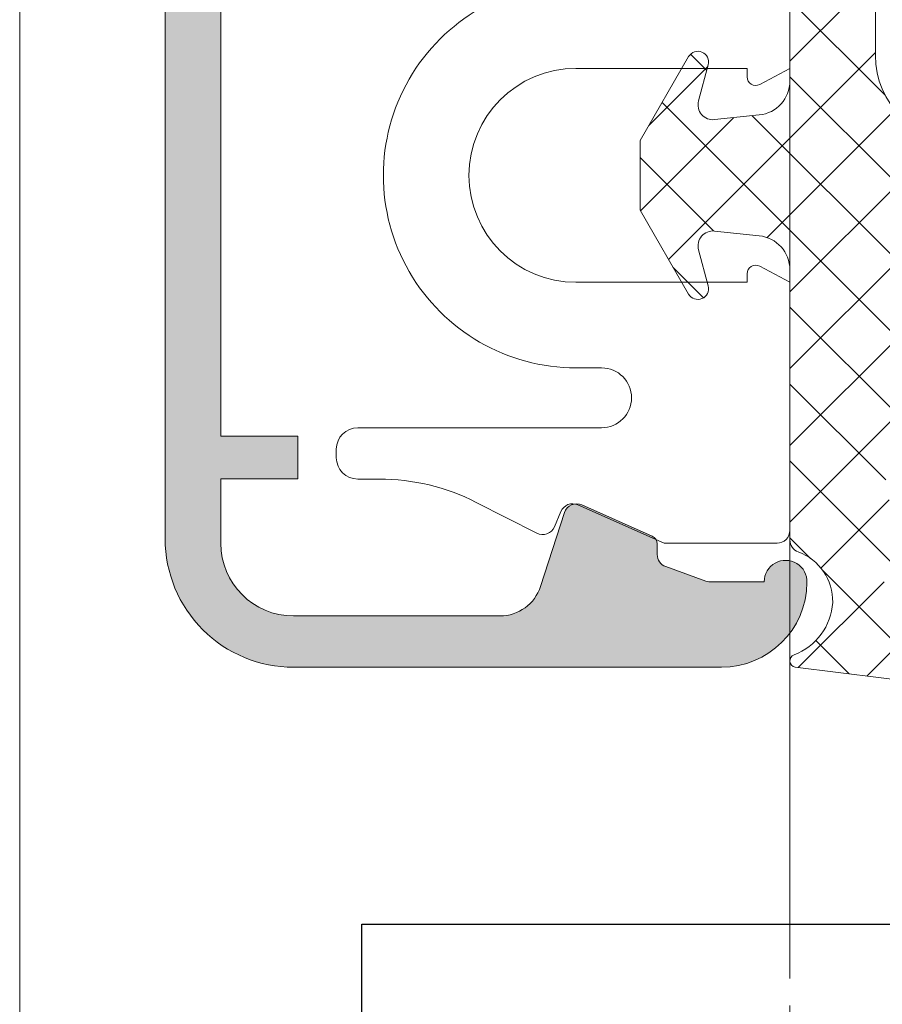
# Model space of a CAD drawing. Units: millimetres. Extents: x 2000 to 3434, y 0 to 998.
# Drawn here: x 2929 to 2950, y 531 to 554 of the extents above; entities that cross this region are included whole.
import ezdxf

# ---------------------------------------------------------------- set-up
doc = ezdxf.new("R2010")
doc.units = ezdxf.units.MM
doc.linetypes.add('Verdeckt', pattern=[9.524999999999999, 6.35, -3.175])
doc.layers.add('PROFIL_KONTUR', color=6, linetype='Continuous')
doc.layers.add('SYS_AL_CONT', color=7, linetype='Continuous')
for name, color, linetype, lineweight in [('Profil_System_Hartmann', 7, 'Continuous', 18), ('SX-Dichtung-Aussen_Ansicht', 7, 'Continuous', 13), ('SX-Dichtung-Aussen_Kontur', 7, 'Continuous', 18), ('SX-Dichtung-Aussen_Schraffur', 150, 'Continuous', 5), ('SX-Oberleiste_Ansicht', 7, 'Continuous', 13), ('SX-Oberleiste_Kontur', 7, 'Continuous', 18), ('SX-Oberleiste_Schraffur', 7, 'Continuous', 5), ('SX-Unterleiste_Kontur', 7, 'Continuous', 18)]:
    doc.layers.add(name, color=color, linetype=linetype, lineweight=lineweight)

# ---------------------------------------------------------------- blocks, each defined once
blk = doc.blocks.new('521153')
at = {"layer": 'PROFIL_KONTUR'}
blk.add_lwpolyline([(-9.975025741230795, -67.5), (-22, -67.5), (-22, -72), (41.5, -72), (41.5, -56.9991302499466), (59.5, -56.9991302499466), (59.5, -32.99908066042056), (44.5, -32.99908066042056), (44.5, 0), (0, 0), (7.105427357601002e-14, -7.499999999999986), (-10, -7.503312929540755), (-9.975232151366441, -67.5)], dxfattribs=at)
at = {"layer": 'SYS_AL_CONT', "linetype": 'Continuous'}
blk.add_lwpolyline([(-21.00012842327293, -72.00006104007082), (41.49976428585518, -72.00006104007082), (41.49976428585518, -56.9991302499466)], dxfattribs=at)
blk = doc.blocks.new('GD 6054')
at = {"layer": 'SX-Dichtung-Aussen_Schraffur', "ltscale": 2}
h = blk.add_hatch(dxfattribs=at)
h.set_pattern_fill('ANSI37', color=256, scale=0.4)
h.set_pattern_definition([(45, (0, 0), (-0.8980256121069152, 0.8980256121069154), []), (135, (0, 0), (-0.8980256121069154, -0.8980256121069152), [])])
edge = h.paths.add_edge_path()
edge.add_line((-17.69999799999914, -4), (-17.69999799999914, -5.000000000000057))
edge.add_arc((-17.99999799999956, -5.000000000000001), 0.3000000000004164, 196.3825825310925, 359.9999999999893, ccw=False)
edge.add_line((-18.28781792794234, -5.08461494595673), (-18.81623809607663, -3.287180072057652))
edge.add_arc((-19.19999799999971, -3.39999999999992), 0.3999999999999327, 16.38258253111321, 164.0347139945819)
edge.add_line((-19.5845694083464, -3.289978039091238), (-20.01156944373997, -4.782516470681571))
edge.add_arc((-20.2999979999995, -4.700000000000131), 0.2999999999994654, 195.9652860054306, 344.03471399456936, ccw=False)
edge.add_line((-20.58842655625904, -4.782516470681571), (-21.01542659165261, -3.289978039091238))
edge.add_arc((-21.39999799999941, -3.400000000000006), 0.4000000000000654, 15.96528600542553, 164.0347139945745)
edge.add_line((-21.78456940834621, -3.289978039091238), (-22.21156944373979, -4.782516470681571))
edge.add_arc((-22.49999799999978, -4.699999999999989), 0.2999999999999417, 195.9652860054328, 344.0347139945672, ccw=False)
edge.add_line((-22.78842655625976, -4.782516470681571), (-23.21542659165334, -3.289978039091238))
edge.add_arc((-23.59999799999969, -3.399999999999864), 0.3999999999995891, 15.96528600542388, 164.0347139945761)
edge.add_line((-23.98456940834603, -3.289978039091238), (-24.41156944373961, -4.782516470681571))
edge.add_arc((-24.6999979999996, -4.699999999999989), 0.2999999999999417, 195.9652860054328, 344.0347139945672, ccw=False)
edge.add_line((-24.98842655625958, -4.782516470681571), (-25.41542659165225, -3.289978039091238))
edge.add_arc((-25.7999979999995, -3.400000000000176), 0.4000000000005495, 15.96528600543111, 164.0347139945689)
edge.add_line((-26.18456940834676, -3.289978039091238), (-26.61156944373943, -4.782516470681571))
edge.add_arc((-26.89999799999941, -4.699999999999989), 0.2999999999999417, 195.9652860054328, 344.0347139945672, ccw=False)
edge.add_line((-27.1884265562594, -4.782516470681571), (-27.61542659165298, -3.289978039091238))
edge.add_arc((-27.99999799999958, -3.399999999999983), 0.3999999999998712, 15.96528600543006, 140.9387595560527)
edge.add_line((-28.31058714808478, -3.147939727264259), (-29.96705713893698, -5.18904520455186))
edge.add_arc((-30.19999900000101, -5.000000000000002), 0.3000000000000471, 170.0000000000027, 320.93875955605915, ccw=False)
edge.add_line((-30.49544132590472, -4.947905546699928), (-29.99999900000057, -0.720292036228841))
edge.add_line((-29.99999900000057, -0.720292036228841), (-29.99999900000057, -0.1499999999999773))
edge.add_arc((-29.84999900000065, -0.1499999999999768), 0.149999999999924, 20.69456877532741, 180.0000000000002, ccw=False)
edge.add_arc((-28.40000882310544, 0.3977485617585536), 1.400000000000442, 200.6945687753285, 266.6568850634924)
edge.add_arc((-28.45419146657908, 0.224823271558917), 1.224999999999686, 268.7155913416008, 339.8703019727659)
edge.add_arc((-27.02234457056391, -0.2999999999995242), 0.2999999999995255, 90.00000000005559, 159.8703019728149, ccw=False)
edge.add_line((-27.0223445705642, 0), (-20.70724489175791, 0))
edge.add_arc((-20.70724489175802, 0.7999999999999268), 0.7999999999999268, 270.0000000000081, 354.0000000000063)
edge.add_line((-19.91162737546347, 0.7163772293858983), (-19.80191733662195, 1.760198523218889))
edge.add_arc((-20.1500000000007, 1.796783485362981), 0.3499999999998956, 353.9999999999302, 464.9999999999726)
edge.add_line((-20.2405866657864, 2.134857524564097), (-21.08529523872494, 1.908518544605556))
edge.add_arc((-21.15000000000055, 2.150000001177812), 0.249999999999984, 120.00000000000111, 284.9999999999963, ccw=False)
edge.add_line((-21.27500000000055, 2.366506352123906), (-19.31173141182262, 3.5))
edge.add_line((-19.31173141182262, 3.5), (-18.50000000000091, 3.499999998647013))
edge.add_line((-18.50000000000091, 3.499999998647013), (-17.68826858817829, 3.5))
edge.add_line((-17.68826858817829, 3.5), (-15.72500000000036, 2.366506352123963))
edge.add_arc((-15.85000000000036, 2.150000001177839), 0.2500000000000107, -104.99999999999471, 60.00000000000239, ccw=False)
edge.add_line((-15.91470476127597, 1.908518544605556), (-16.75941333421451, 2.13485752456404))
edge.add_arc((-16.8500000000007, 1.796783485362659), 0.3500000000002787, 74.99999999996116, 186.0000000000101)
edge.add_line((-17.19808266337986, 1.760198523218889), (-17.08837262453653, 0.7163772293858983))
edge.add_arc((-16.29275510824199, 0.7999999999999113), 0.7999999999999117, 185.9999999999928, 269.9999999999928)
edge.add_line((-16.29275510824209, 0), (16.29275510824209, 0))
edge.add_arc((16.29275510824199, 0.7999999999999139), 0.7999999999999139, 270.0000000000069, 354.000000000003)
edge.add_line((17.08837262453653, 0.7163772293858415), (17.19808266337805, 1.760198523218889))
edge.add_arc((16.84999999999933, 1.796783485362971), 0.3499999999998592, 353.9999999999312, 464.9999999999802)
edge.add_line((16.7594133342136, 2.13485752456404), (15.91470476127506, 1.908518544605556))
edge.add_arc((15.84999999999945, 2.150000001177839), 0.2500000000000102, 119.99999999999761, 284.99999999999466, ccw=False)
edge.add_line((15.72499999999945, 2.366506352123963), (17.68826858817738, 3.5))
edge.add_line((17.68826858817738, 3.5), (18.49999999999909, 3.499999998647013))
edge.add_line((18.49999999999909, 3.499999998647013), (19.31173141182171, 3.5))
edge.add_line((19.31173141182171, 3.5), (21.27499999999964, 2.366506352123906))
edge.add_arc((21.14999999999964, 2.150000001177812), 0.2499999999999849, -104.9999999999963, 59.99999999999892, ccw=False)
edge.add_line((21.08529523872403, 1.908518544605556), (20.24058666578549, 2.134857524564097))
edge.add_arc((20.14999999999934, 1.796783485362669), 0.3500000000003147, 74.99999999996876, 186.0000000000111)
edge.add_line((19.80191733662014, 1.760198523218889), (19.91162737546347, 0.7163772293858983))
edge.add_arc((20.70724489175801, 0.7999999999999113), 0.7999999999999117, 185.9999999999928, 269.9999999999928)
edge.add_line((20.70724489175791, 0), (27.02234457056238, 0))
edge.add_arc((27.0223445705625, -0.3000000000002131), 0.3000000000002131, 20.129698027265476, 90.0000000000224, ccw=False)
edge.add_arc((28.45419146657862, 0.2248232715594889), 1.225000000000325, 200.1296980272544, 271.28440865842)
edge.add_arc((28.40000882310459, 0.397748561757078), 1.399999999999074, 273.3431149365456, 339.3054312247074)
edge.add_arc((29.84999899999947, -0.1500000000002062), 0.1500000000005475, 10.526593858443277, 159.3054312247389, ccw=False)
edge.add_line((29.9974745325444, -0.1225962174008259), (30.49495006508823, -4.145192434801629))
edge.add_arc((30.19999899999927, -4.199999999999951), 0.3000000000001331, -140.9387595560632, 10.526593858392175, ccw=False)
edge.add_line((29.96705713893516, -4.389045204551849), (28.31058714808387, -2.347939727264247))
edge.add_arc((27.99999799999867, -2.599999999999971), 0.3999999999998691, 39.06124044394727, 164.0347139945699)
edge.add_line((27.61542659165207, -2.489978039091227), (27.18842655625849, -3.98251647068156))
edge.add_arc((26.8999979999985, -3.899999999999977), 0.2999999999999417, 195.9652860054328, 344.0347139945672, ccw=False)
edge.add_line((26.61156944373852, -3.98251647068156), (26.18456940834494, -2.489978039091227))
edge.add_arc((25.7999979999986, -2.599999999999937), 0.3999999999996126, 15.96528600543562, 164.0347139945644)
edge.add_line((25.41542659165225, -2.489978039091227), (24.98842655625867, -3.98251647068156))
edge.add_arc((24.69999799999869, -3.899999999999977), 0.2999999999999417, 195.9652860054328, 344.0347139945672, ccw=False)
edge.add_line((24.4115694437387, -3.98251647068156), (23.98456940834603, -2.489978039091227))
edge.add_arc((23.59999799999878, -2.600000000000108), 0.4000000000005339, 15.96528600542327, 164.0347139945767)
edge.add_line((23.21542659165152, -2.489978039091227), (22.78842655625886, -3.98251647068156))
edge.add_arc((22.49999799999887, -3.899999999999977), 0.2999999999999417, 195.9652860054328, 344.0347139945672, ccw=False)
edge.add_line((22.21156944373888, -3.98251647068156), (21.78456940834531, -2.489978039091227))
edge.add_arc((21.3999979999985, -2.599999999999994), 0.4000000000000654, 15.96528600542553, 164.0347139945745)
edge.add_line((21.0154265916517, -2.489978039091227), (20.58842655625904, -3.98251647068156))
edge.add_arc((20.2999979999986, -3.899999999999864), 0.3000000000004102, 195.9652860054298, 344.0347139945702, ccw=False)
edge.add_line((20.01156944373815, -3.98251647068156), (19.58456940834549, -2.489978039091227))
edge.add_arc((19.1999979999988, -2.599999999999909), 0.3999999999999361, 15.96528600541813, 163.6174174688868)
edge.add_line((18.81623809607572, -2.48718007205764), (18.28781792794052, -4.284614945956719))
edge.add_arc((17.99999799999865, -4.200000000000132), 0.2999999999995039, 179.9999999999835, 343.6174174688846, ccw=False)
edge.add_line((17.69999799999914, -4.200000000000045), (17.69999799999914, -4))
edge.add_arc((15.69999799999914, -4), 2, 0, 90)
edge.add_line((15.69999799999914, -2), (0.4999999999990905, -2))
edge.add_line((0.4999999999990905, -2), (-9.094947017729282e-13, -1.499999999999943))
edge.add_line((-9.094947017729282e-13, -1.499999999999943), (-0.5000000000009095, -2))
edge.add_line((-0.5000000000009095, -2), (-15.69999799999914, -2))
edge.add_arc((-15.69999799999914, -4), 2, 90, 180)
at = {"layer": 'SX-Dichtung-Aussen_Kontur'}
for points in [[(-16.29275510824209, 0), (16.29275510824209, 0, 0.3838640350353965), (17.08837262453653, 0.7163772293858415), (17.19808266337805, 1.760198523218889, 0.5261254514923068), (16.7594133342136, 2.13485752456404), (15.91470476127506, 1.908518544605556, -0.876976462992735), (15.72499999999945, 2.366506352123963), (17.68826858817738, 3.5), (18.49999999999909, 3.499999998647013), (19.31173141182171, 3.5), (21.27499999999964, 2.366506352123906, -0.8769764629927228), (21.08529523872403, 1.908518544605556), (20.24058666578549, 2.134857524564097, 0.5261254514922704), (19.80191733662014, 1.760198523218889), (19.91162737546347, 0.7163772293858983, 0.3838640350354165), (20.70724489175791, 0), (27.02234457056238, 0, -0.3146767259732955), (27.30401936977887, -0.1967560777260928, 0.3208469068144846), (28.48165018768032, -0.9998689422788516, 0.2960346503035494), (29.70967736997682, -0.0969920746687194, -0.7588957830724621), (29.9974745325444, -0.1225962174008259), (30.49495006508823, -4.145192434801629, -0.7775356388130268)], [(17.69999799999914, -4, 0.414213562373095), (15.69999799999914, -2), (0.4999999999990905, -2)]]:
    blk.add_lwpolyline(points, format="xyb", dxfattribs=at)
blk = doc.blocks.new('Oberleiste_Pfosten')
at = {"layer": 'SX-Oberleiste_Ansicht'}
for p, q in [((2929.499850009138, 326.698152230258), (2929.499850009138, 669.1991511893116)), ((2947.49985000914, 533.1977035589734), (2947.499850009138, 669.1991511893116))]:
    blk.add_line(p, q, dxfattribs=at)
at = {"layer": 'SX-Oberleiste_Ansicht', "linetype": 'Verdeckt', "ltscale": 0.2}
blk.add_line((2947.499850009144, 533.1977035589734), (2947.49985000914, 326.698152230258), dxfattribs=at)
blk = doc.blocks.new('Dichtung-Aussen_Ansicht')
at = {"layer": 'SX-Dichtung-Aussen_Ansicht'}
blk.add_line((2947.499850009138, 669.1991511893116), (2947.499850009139, 533.1974678448287), dxfattribs=at)
at = {"layer": 'SX-Dichtung-Aussen_Ansicht', "linetype": 'Verdeckt', "ltscale": 0.2}
blk.add_line((2947.499850009139, 533.1974678448287), (2947.49985000914, 326.698152230258), dxfattribs=at)

msp = doc.modelspace()

# ---------------------------------------------------------------- hatches: boundary and pattern name
at = {"layer": 'SX-Oberleiste_Schraffur'}
h = msp.add_hatch(color=7, dxfattribs=at)
h.dxf.hatch_style = 1
edge = h.paths.add_edge_path()
edge.add_line((2941.673383362967, 541.0909109101485), (2942.233561594972, 542.8149622326728))
edge.add_arc((2942.518878549861, 542.7222571343593), 0.3000000000006456, 66.00000003299732, 161.9999999998471, ccw=False)
edge.add_line((2942.640899542626, 542.9963207717228), (2944.280761999338, 542.2662069671533))
edge.add_arc((2944.199414670664, 542.0834978756479), 0.2000000000025333, -1.7587183265277417e-08, 65.99999998203663, ccw=False)
edge.add_line((2944.399414670667, 542.0834978755865), (2944.399414670623, 541.8350742083603))
edge.add_arc((2944.699414670624, 541.8350742083057), 0.3000000000010914, 179.999999989578, 249.9999999817811)
edge.add_line((2944.596808627537, 541.5531664221016), (2945.536313854066, 541.2112144843722))
edge.add_arc((2945.604717882824, 541.3991530086882), 0.2000000001812647, 249.9999999903517, 269.9999999900991)
edge.add_line((2945.60471788279, 541.199153008507), (2946.899408964098, 541.1991530081141))
edge.add_arc((2947.399408964099, 541.1991530080322), 0.5000000000013642, -2.356651597634823, 179.9999999906202, ccw=False)
edge.add_arc((2945.899635831478, 541.1986032380663), 1.999450376690599, 269.9934945331202, 359.4265858085065, ccw=False)
edge.add_line((2945.899408810251, 539.1991528742637), (2935.899408960383, 539.1991524036748))
edge.add_arc((2935.899406824601, 542.1991502602579), 2.999997856583796, 179.999981626555, 270.0000407904755, ccw=False)
edge.add_line((2932.899408968017, 542.1991512222885), (2932.899408960383, 596.1991511245196))
edge.add_arc((2935.899410253401, 596.1991505889325), 3.000001293018206, 90.0000195490232, 179.9999897710442, ccw=False)
edge.add_line((2935.899409229816, 599.1991518819505), (2945.899408810251, 599.1991485754825))
edge.add_arc((2945.899636838659, 597.199699229106), 1.999449359379242, 0.5733853266547726, 90.00653433174062, ccw=False)
edge.add_arc((2947.399408964098, 597.199148441794), 0.4999999999999392, -179.9999999997915, 2.3566515884604087, ccw=False)
edge.add_line((2946.899408964098, 597.199148441634), (2945.604717882726, 597.1991484412374))
edge.add_arc((2945.604717882787, 596.9991484412404), 0.1999999999969759, 90.00000001745693, 110.0000000174884)
edge.add_line((2945.536313854066, 597.187086965374), (2944.596808627537, 596.8451350276428))
edge.add_arc((2944.699414670618, 596.5632272414538), 0.2999999999846309, 110.0000000180641, 180.0000000101832)
edge.add_line((2944.399414670633, 596.5632272414005), (2944.399414670666, 596.3148035741578))
edge.add_arc((2944.19941467053, 596.3148035741838), 0.2000000001357876, 293.99999999226384, 359.9999999925743, ccw=False)
edge.add_line((2944.280761999176, 596.1320944825202), (2942.640900273563, 595.401981003457))
edge.add_arc((2942.518879280797, 595.6760446408186), 0.2999999999993787, 197.9999999998493, 293.99999996738205, ccw=False)
edge.add_line((2942.233562325908, 595.583339542507), (2941.673384199644, 597.3073905395959))
edge.add_arc((2940.722327683349, 596.9983735452209), 0.9999999999998591, 18.0000000000015, 89.99999999997395)
edge.add_line((2940.72232768335, 597.9983735452206), (2935.899408968016, 597.9991476071009))
edge.add_arc((2935.899405419876, 596.2991511552445), 1.699996451860053, 89.99988041536017, 180.0000495336148)
edge.add_line((2934.199408968016, 596.2991496855557), (2934.199408968016, 594.7945894280292))
edge.add_line((2934.199408968016, 594.7945894280292), (2935.999408231539, 594.7945894280301))
edge.add_line((2935.999408231539, 594.7945894280301), (2935.999408231539, 593.7945894280292))
edge.add_line((2935.999408231539, 593.7945894280292), (2934.199408968016, 593.7945894280292))
edge.add_line((2934.199408968016, 593.7945894280292), (2934.199408968016, 544.6037155504782))
edge.add_line((2934.199408968016, 544.6037155504782), (2935.999408231539, 544.6037155504782))
edge.add_line((2935.999408231539, 544.6037155504782), (2935.999408231539, 543.6037155504782))
edge.add_line((2935.999408231539, 543.6037155504782), (2934.199408968016, 543.6037155504782))
edge.add_line((2934.199408968016, 543.6037155504782), (2934.199408968016, 542.099153842637))
edge.add_arc((2935.899408968015, 542.0991538426385), 1.699999999998909, 180.0000000000536, 270.0000000000306)
edge.add_line((2935.899408968016, 540.3991538426399), (2940.722326846672, 540.3999279045238))
edge.add_arc((2940.722326846672, 541.3999279045241), 1.000000000000341, 270, 341.9999999999694)

# ---------------------------------------------------------------- linework, layer by layer
at = {"layer": 'SX-Oberleiste_Kontur'}
msp.add_lwpolyline([(2934.199408968016, 593.7945894280292), (2934.199408968016, 544.6037155504782), (2935.999408231539, 544.6037155504782), (2935.999408231539, 543.6037155504782), (2934.199408968016, 543.6037155504782), (2934.199408968016, 542.099153842637, 0.4142135623730163), (2935.899408968016, 540.3991538426399), (2940.722326846672, 540.3999279045238, 0.3249196962328096), (2941.673383362967, 541.0909109101485), (2942.233561594972, 542.8149622326728, -0.4452286851353253), (2942.640899542626, 542.9963207717228), (2944.280761999338, 542.2662069671533, -0.2962134949603792), (2944.399414670667, 542.0834978755865), (2944.399414670623, 541.8350742083603, 0.315298788841581), (2944.596808627537, 541.5531664221016), (2945.536313854066, 541.2112144843722, 0.08748866352479824), (2945.60471788279, 541.199153008507), (2946.899408964098, 541.1991530081141, -1.020780075209289), (2947.898986077154, 541.1785931414761, -0.4113185131032625), (2945.899408810251, 539.1991528742637), (2935.899408960383, 539.1991524036748, -0.4142138648162026), (2932.899408968017, 542.1991512222885), (2932.899408960383, 596.1991511245196, -0.4142134101495328)], format="xyb", dxfattribs=at)
at = {"layer": 'SX-Unterleiste_Kontur'}
msp.add_lwpolyline([(2942.499405402189, 555.1991510207354, 1.000000139626319), (2942.499405402189, 546.1991510207354), (2943.099406145624, 546.1991510207354, -0.9999999999999999), (2943.099406145624, 544.7991510207321), (2937.399404916582, 544.7991510207321, 0.414213562373095), (2936.899404916582, 544.2991510207321), (2936.899404916582, 544.0991510207332, 0.414213562373095), (2937.399404916582, 543.5991510207332), (2937.901049238039, 543.5991510207332, -0.1183577996407102), (2940.171001736735, 543.054183641676), (2941.583919217446, 542.3342662272171, 0.43481237496087), (2941.996267823403, 542.4843488459283), (2942.146991785542, 542.8394322487184, -0.4193348015910212), (2942.545164234345, 542.9962765475339), (2944.560141161438, 542.0991510207332), (2947.199402916556, 542.0991510207332, 0.4142135695945214), (2947.499402916555, 542.3991510281303), (2947.499402773871, 548.1991510207354), (2946.793525525847, 548.5756215530109, 0.5661889272888638), (2946.499407773872, 548.3991520190611), (2946.499406773871, 548.1991510207354), (2942.499404773871, 548.1991510207354, -0.999999930186848), (2942.499404424806, 553.1991510207354), (2946.499407773872, 553.1991510207354), (2946.499407773871, 552.9991510207346, 0.5661913992273188), (2946.793525966286, 552.8226807233568), (2947.499402773871, 553.1991510207354), (2947.499401773871, 568.8991500207321)], format="xyb", dxfattribs=at)

# ---------------------------------------------------------------- block references
at = {"layer": 'Profil_System_Hartmann', "xscale": -1, "rotation": 270}
msp.add_blockref('521153', (3009.498980259086, 491.6977035589734), dxfattribs=at)
at = {"layer": 'SX-Dichtung-Aussen_Ansicht'}
msp.add_blockref('Dichtung-Aussen_Ansicht', (0, 0), dxfattribs=at)
at = {"layer": 'SX-Dichtung-Aussen_Kontur', "xscale": -1, "rotation": 90}
msp.add_blockref('GD 6054', (2947.499402273872, 569.1991499870837), dxfattribs=at)
at = {"layer": 'SX-Oberleiste_Ansicht', "linetype": 'Verdeckt'}
msp.add_blockref('Oberleiste_Pfosten', (0, 0), dxfattribs=at)

doc.saveas('drawing.dxf')
